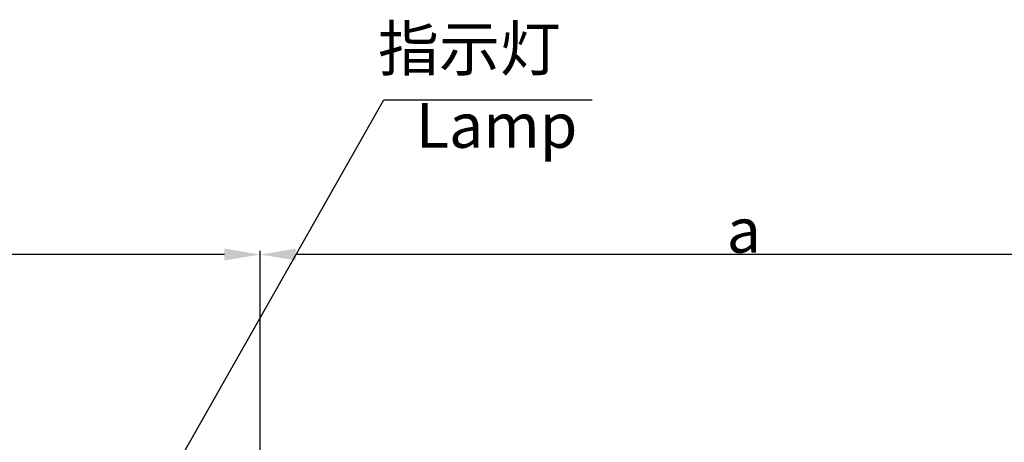
# Model space of a CAD drawing. Units: inches. Extents: x 351 to 5984, y 97 to 2202.
# Drawn here: x 3961 to 4291, y 956 to 1098 of the extents above; entities that cross this region are included whole.
import ezdxf

# ---------------------------------------------------------------- set-up
doc = ezdxf.new("R2010")
doc.units = ezdxf.units.IN
doc.header["$MEASUREMENT"] = 0
doc.layers.add('PDF_Text', color=7, linetype='Continuous')
doc.styles.add('宋体', font='txt')
doc.dimstyles.new('ISO-25', dxfattribs={"dimtxt": 2.5, "dimasz": 2.5, "dimexe": 1.25, "dimexo": 0.625, "dimtad": 1, "dimtxsty": 'Standard', "dimcen": 2.5, "dimadec": 0, "dimazin": 0, "dimtfac": 1, "dimtmove": 0, "dimatfit": 3, "dimfxl": 1, "dimarcsym": 0})

# ---------------------------------------------------------------- blocks, each defined once
blk = doc.blocks.new('*D53')
at = {"color": 0, "lineweight": -2}
for p, q in [((4041.41, 910.89), (4041.41, 1020.46)), ((4354.41, 1019.21), (4053.41, 1019.21)), ((4366.41, 913.56), (4366.41, 1020.46))]:
    blk.add_line(p, q, dxfattribs=at)
at = {"color": 0}
for points in [[(4053.41, 1021.21), (4053.41, 1017.21), (4041.41, 1019.21)], [(4354.41, 1017.21), (4354.41, 1021.21), (4366.41, 1019.21)]]:
    blk.add_solid(points, dxfattribs=at)
at = {"layer": 'Defpoints', "color": 0}
for p in [(4041.41, 1019.21), (4366.41, 912.93), (4041.41, 910.27)]:
    blk.add_point(p, dxfattribs=at)
at = {"color": 0, "insert": (4203.91, 1027.33), "char_height": 2.5, "attachment_point": 5, "style": '宋体'}
blk.add_mtext('{\\H6x;a}', dxfattribs=at)
blk = doc.blocks.new('*D54')
at = {"color": 0, "lineweight": -2}
for p, q in [((3766.41, 882.89), (3766.41, 1020.46)), ((4029.41, 1019.21), (3778.41, 1019.21)), ((4041.41, 910.89), (4041.41, 1020.46))]:
    blk.add_line(p, q, dxfattribs=at)
at = {"color": 0}
for points in [[(3778.41, 1021.21), (3778.41, 1017.21), (3766.41, 1019.21)], [(4029.41, 1017.21), (4029.41, 1021.21), (4041.41, 1019.21)]]:
    blk.add_solid(points, dxfattribs=at)
at = {"layer": 'Defpoints', "color": 0}
for p in [(3766.41, 1019.21), (4041.41, 910.27), (3766.41, 882.27)]:
    blk.add_point(p, dxfattribs=at)
at = {"color": 0, "insert": (3903.91, 1027.33), "char_height": 15, "attachment_point": 5, "style": '宋体'}
blk.add_mtext('275', dxfattribs=at)

msp = doc.modelspace()

# ---------------------------------------------------------------- linework, layer by layer
at = {"color": 0}
for p, q in [((3975.73, 881.986), (4082.982, 1071.227)), ((4082.982, 1071.227), (4152.997, 1071.227))]:
    msp.add_line(p, q, dxfattribs=at)

# ---------------------------------------------------------------- texts
at = {"color": 0, "insert": (4081.007, 1095.965), "char_height": 15, "width": 110.36402, "attachment_point": 1, "style": '宋体'}
msp.add_mtext('{\\f宋体|b0|i0|c134|p2;指示灯}', dxfattribs=at)
at = {"layer": 'PDF_Text', "lineweight": 0, "insert": (4093.751, 1070.091), "char_height": 15, "attachment_point": 1, "style": '宋体'}
msp.add_mtext('Lamp', dxfattribs=at)

# ---------------------------------------------------------------- dimensions: what is measured, and where the dimension line sits
at = {"color": 0}
dim = msp.add_linear_dim(base=(3766.413, 1019.207), p1=(4041.413, 910.267), p2=(3766.413, 882.267), angle=180, dimstyle='ISO-25', override={"dimtxt": 15, "dimasz": 12, "dimtxsty": '宋体'}, dxfattribs=at)
dim.commit()
dim.dimension.update_dxf_attribs({"geometry": '*D54', "text_midpoint": (3903.913, 1027.332)})
dim = msp.add_linear_dim(base=(4041.413, 1019.207), p1=(4366.413, 912.933), p2=(4041.413, 910.267), angle=180, text='{\\H6x;a}', dimstyle='ISO-25', override={"dimasz": 12, "dimtxsty": '宋体'}, dxfattribs=at)
dim.commit()
dim.dimension.update_dxf_attribs({"geometry": '*D53', "text_midpoint": (4203.913, 1027.332)})

doc.saveas('drawing.dxf')
